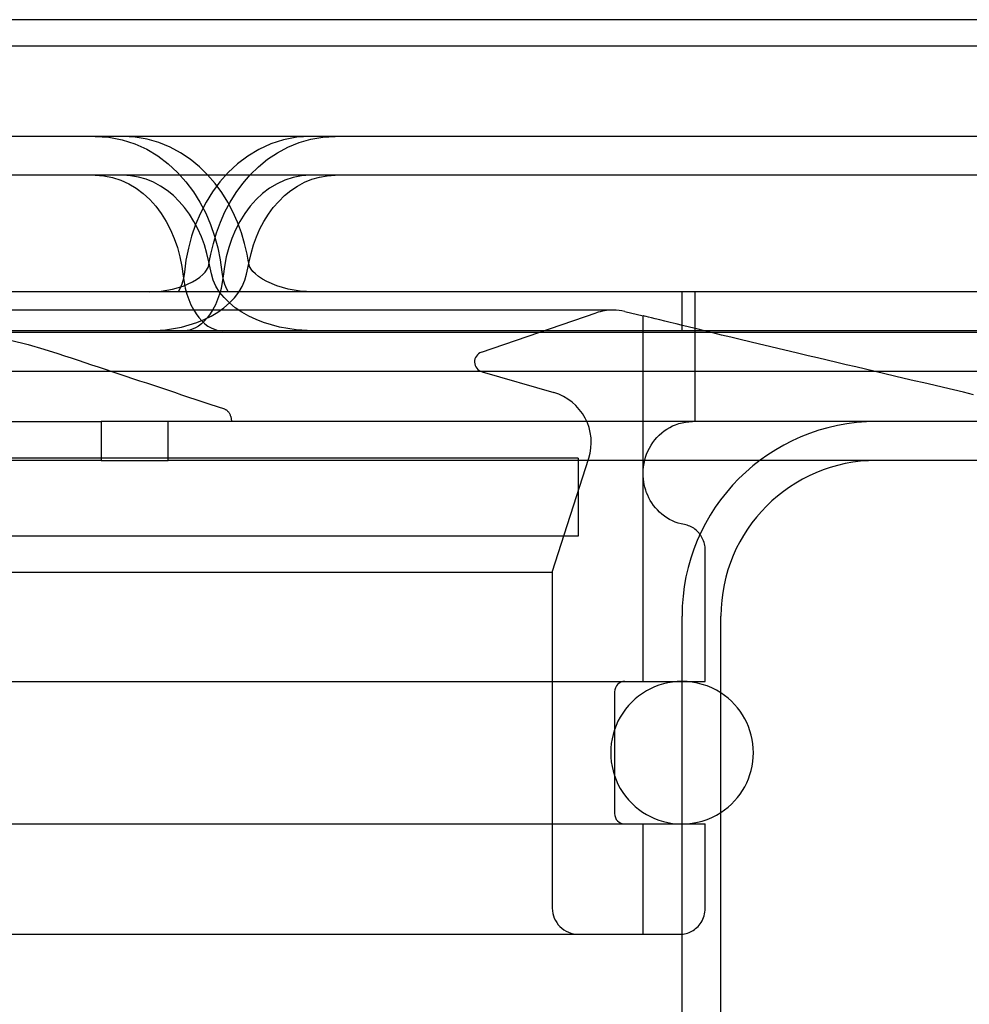
# Model space of a CAD drawing. Units: inches. Extents: x 0.82 to 7.42, y 0.79 to 10.27.
# Drawn here: x 4.36 to 4.69, y 8.98 to 9.31 of the extents above; entities that cross this region are included whole.
import ezdxf

# ---------------------------------------------------------------- set-up
doc = ezdxf.new("R2010")
doc.units = ezdxf.units.IN
doc.header["$MEASUREMENT"] = 0
doc.styles.add('SLDTEXTSTYLE0', font='TXT', dxfattribs={"width": 0.605})
doc.dimstyles.new('SLDDIMSTYLE0', dxfattribs={"dimtxt": 0.08089192708333333, "dimasz": 0.13, "dimexe": 0, "dimexo": 0.0625, "dimgap": 0.02022298177083333, "dimtad": 1, "dimlfac": 4.5, "dimrnd": 1e-09, "dimzin": 12, "dimdsep": 46, "dimtxsty": 'SLDTEXTSTYLE0', "dimsah": 1, "dimcen": 0.09, "dimadec": 0, "dimazin": 3, "dimtfac": 1, "dimtofl": 0, "dimtmove": 0, "dimatfit": 3, "dimfxl": 0, "dimfrac": 2, "dimtolj": 1, "dimtzin": 12, "dimarcsym": 0})

# ---------------------------------------------------------------- blocks, each defined once
blk = doc.blocks.new('_D_3')
at = {"color": 7, "linetype": 'Continuous', "lineweight": 0}
for p, q in [((5.331359241716497, 9.172460055242448), (1.377422874407217, 9.172460055242448)), ((1.416792953147375, 7.819441682539037), (1.416792953147375, 9.172460055242448)), ((1.274046034671959, 8.94477296550084), (1.274046034671959, 8.9632914841775)), ((1.274046034671959, 8.9632914841775), (1.398274428741616, 8.9632914841775)), ((1.398274428741616, 8.9632914841775), (1.398274428741616, 8.94477296550084)), ((1.274046034671959, 8.52810629241147), (1.274046034671959, 8.509587773734813)), ((1.398274428741616, 8.509587773734813), (1.398274428741616, 8.52810629241147)), ((1.274046034671959, 8.509587773734813), (1.398274428741616, 8.509587773734813)), ((4.706817382195521, 7.819441682539037), (1.377422874407217, 7.819441682539037))]:
    blk.add_line(p, q, dxfattribs=at)
for points in [[(1.416792953147375, 9.172460055242448), (1.396792953147375, 9.042460055242447), (1.436792953147375, 9.042460055242447)], [(1.416792953147375, 7.819441682539037), (1.436792953147375, 7.949441682539037), (1.396792953147375, 7.949441682539037)]]:
    blk.add_solid(points, dxfattribs=at)
at = {"color": 7, "linetype": 'Continuous', "lineweight": 0, "char_height": 0.08333333333333333, "attachment_point": 1, "rotation": 90, "style": 'SLDTEXTSTYLE0'}
for s, insert in [('155mm', (1.290852119385593, 8.55125443989793)), ('6.09in', (1.290852119385593, 8.193229750829689))]:
    blk.add_mtext(s, dxfattribs=dict(at, insert=insert))

msp = doc.modelspace()

# ---------------------------------------------------------------- linework, layer by layer
at = {"color": 7, "linetype": 'Continuous'}
for p, q in [((5.234850144609719, 9.308068104236323), (2.060678018909476, 9.308068104236323)), ((5.244439497332645, 9.29910892564548), (2.051088666186551, 9.29910892564548)), ((5.067273742924003, 9.268698025496166), (3.706049537322575, 9.268698025496166)), ((4.390361804300167, 9.268698025496166), (4.394913417126215, 9.268407782686113)), ((4.394913417126215, 9.268407782686113), (4.399394896169142, 9.26755837217265)), ((4.399394896169142, 9.26755837217265), (4.403703417595596, 9.2661824852522)), ((4.403775505998986, 9.268458647402225), (4.399637383408215, 9.268698025496166)), ((4.403703417595596, 9.2661824852522), (4.407749929483693, 9.264338542820246)), ((4.407864213094221, 9.26775690309402), (4.403775505998986, 9.268458647402225)), ((4.41182822547633, 9.26661738535412), (4.407864213094221, 9.26775690309402)), ((4.415593676198295, 9.265074287328272), (4.41182822547633, 9.26661738535412)), ((4.449546851906316, 9.266164749871894), (4.445515551397932, 9.264309840811073)), ((4.453837429791402, 9.26754807824712), (4.449546851906316, 9.266164749871894)), ((4.458311545499186, 9.268404591256314), (4.453837429791402, 9.26754807824712)), ((4.455313273831522, 9.265074579354525), (4.459078724082712, 9.26661753136725)), ((4.462865206168333, 9.268698025496166), (4.458311545499186, 9.268404591256314)), ((4.459078724082712, 9.26661753136725), (4.463042652559298, 9.26775696045632)), ((4.463042652559298, 9.26775696045632), (4.467131442618502, 9.268458657831731)), ((4.467131442618502, 9.268458657831731), (4.471269564267723, 9.268698025496166)), ((4.407749929483693, 9.264338542820246), (4.411510792388221, 9.262085038778842)), ((4.419126368891416, 9.263178212994845), (4.415593676198295, 9.265074287328272)), ((4.422420189280492, 9.260965733427673), (4.419126368891416, 9.263178212994845)), ((4.445515551397932, 9.264309840811073), (4.44176841264177, 9.262043972586575)), ((4.448486677785358, 9.260966421775276), (4.451780497703657, 9.263178692752266)), ((4.451780497703657, 9.263178692752266), (4.455313273831522, 9.265074579354525)), ((4.411510792388221, 9.262085038778842), (4.414976028977219, 9.259472102563704)), ((4.414976028977219, 9.259472102563704), (4.418126714991833, 9.256557946480138)), ((4.42546667608961, 9.25847421234327), (4.422420189280492, 9.260965733427673)), ((4.438326396226456, 9.259424721303649), (4.435210994056888, 9.256519555456967)), ((4.44176841264177, 9.262043972586575), (4.438326396226456, 9.259424721303649)), ((4.445439940672004, 9.25847511449581), (4.448486677785358, 9.260966421775276)), ((4.418126714991833, 9.256557946480138), (4.420958031352878, 9.253395395991967)), ((4.428252055160772, 9.255747594478429), (4.42546667608961, 9.25847421234327)), ((4.435210994056888, 9.256519555456967), (4.432413047249514, 9.253366584472946)), ((4.442654478636872, 9.255748694791643), (4.445439940672004, 9.25847511449581)), ((5.067273742924003, 9.255574668002016), (3.706049537322575, 9.255574668002016)), ((4.390361804300167, 9.255574668002016), (4.393273288087161, 9.255388902799844)), ((4.393273288087161, 9.255388902799844), (4.396156190006385, 9.254841285777815)), ((4.396156190006385, 9.254841285777815), (4.398959833410899, 9.253946308738888)), ((4.398959833410899, 9.253946308738888), (4.401637626660841, 9.252725425183378)), ((4.402291405111662, 9.25542178182743), (4.399637383408215, 9.255574668002016)), ((4.401637626660841, 9.252725425183378), (4.404170036973777, 9.251207128530279)), ((4.404925797994322, 9.254969558310812), (4.402291405111662, 9.25542178182743)), ((4.407502496617989, 9.254227623889111), (4.404925797994322, 9.254969558310812)), ((4.409983094743834, 9.253210689384973), (4.407502496617989, 9.254227623889111)), ((4.412347580851358, 9.251941235605367), (4.409983094743834, 9.253210689384973)), ((4.420958031352878, 9.253395395991967), (4.423470485152346, 9.250033840039762)), ((4.430771571762415, 9.252828150633723), (4.428252055160772, 9.255747594478429)), ((4.432413047249514, 9.253366584472946), (4.42991674332611, 9.24999560545923)), ((4.433024488741695, 9.24975421447002), (4.430771571762415, 9.252828150633723)), ((4.437881461012735, 9.249755575520965), (4.440134628767026, 9.252829407389573)), ((4.440134628767026, 9.252829407389573), (4.442654478636872, 9.255748694791643)), ((4.451674567320918, 9.252721503687939), (4.449159473087371, 9.251199243821363)), ((4.454328565298712, 9.253943497986171), (4.451674567320918, 9.252721503687939)), ((4.457106590106868, 9.254838704474299), (4.454328565298712, 9.253943497986171)), ((4.459969028965203, 9.255387927640738), (4.457106590106868, 9.254838704474299)), ((4.45855878560602, 9.251941376403739), (4.460923354206738, 9.25321076760629)), ((4.462865206168333, 9.255574668002016), (4.459969028965203, 9.255387927640738)), ((4.460923354206738, 9.25321076760629), (4.463404118731296, 9.254227655177639)), ((4.463404118731296, 9.254227655177639), (4.465980900318932, 9.254969568740323)), ((4.465980900318932, 9.254969568740323), (4.468615460071082, 9.25542178182743)), ((4.468615460071082, 9.25542178182743), (4.471269564267723, 9.255574668002016)), ((4.404170036973777, 9.251207128530279), (4.406549599004847, 9.249411469510921)), ((4.406549599004847, 9.249411469510921), (4.408763783782434, 9.247363129558705)), ((4.414590924375498, 9.250433613554879), (4.412347580851358, 9.251941235605367)), ((4.416706416640761, 9.248702779149625), (4.414590924375498, 9.250433613554879)), ((4.423470485152346, 9.250033840039762), (4.425682134544929, 9.246494437490206)), ((4.42991674332611, 9.24999560545923), (4.427718654507839, 9.246448253016325)), ((4.435032332733603, 9.246531102429612), (4.433024488741695, 9.24975421447002)), ((4.435873283281847, 9.24653251823548), (4.437881461012735, 9.249755575520965)), ((4.446800218075554, 9.24940337099707), (4.444613398374655, 9.247361966668436)), ((4.449159473087371, 9.251199243821363), (4.446800218075554, 9.24940337099707)), ((4.454199616548413, 9.248703076390633), (4.456315275212391, 9.250433827359817)), ((4.456315275212391, 9.250433827359817), (4.45855878560602, 9.251941376403739)), ((4.408763783782434, 9.247363129558705), (4.41079277939517, 9.245096484335777)), ((4.418678364019239, 9.246771421786756), (4.416706416640761, 9.248702779149625)), ((4.420495838549786, 9.244665239776811), (4.418678364019239, 9.246771421786756)), ((4.425682134544929, 9.246494437490206), (4.427606872068163, 9.242797134779542)), ((4.427718654507839, 9.246448253016325), (4.425815696641138, 9.242758582098977)), ((4.434104634075711, 9.243182604222863), (4.435873283281847, 9.24653251823548)), ((4.436800647729984, 9.243181196239126), (4.435032332733603, 9.246531102429612)), ((4.444613398374655, 9.247361966668436), (4.442606775877193, 9.245100570095985)), ((4.450409777465664, 9.244665696067834), (4.452227418865702, 9.246771805071218)), ((4.452227418865702, 9.246771805071218), (4.454199616548413, 9.248703076390633)), ((4.41079277939517, 9.245096484335777), (4.412633640097711, 9.242632309424359)), ((4.422150258801199, 9.242407394452224), (4.420495838549786, 9.244665239776811)), ((4.425815696641138, 9.242758582098977), (4.42419797169916, 9.238951300214357)), ((4.427606872068163, 9.242797134779542), (4.429244696202369, 9.23898054977276)), ((4.432575240856256, 9.239734621535733), (4.434104634075711, 9.243182604222863)), ((4.438329707210458, 9.239733289165937), (4.436800647729984, 9.243181196239126)), ((4.442606775877193, 9.245100570095985), (4.440781632341373, 9.242635453921364)), ((4.44875502347527, 9.242407900283418), (4.450409777465664, 9.244665696067834)), ((4.412633640097711, 9.242632309424359), (4.414284750863651, 9.239989943741785)), ((4.414284750863651, 9.239989943741785), (4.415742749244695, 9.237188259484858)), ((4.423649218276829, 9.24000017248288), (4.422150258801199, 9.242407394452224)), ((4.424989082675787, 9.237461609097469), (4.423649218276829, 9.24000017248288)), ((4.431275112168235, 9.236192676793321), (4.432575240856256, 9.239734621535733)), ((4.439141160050564, 9.239986077001268), (4.437697852668161, 9.23718799613975)), ((4.439629502159497, 9.236191485221902), (4.438329707210458, 9.239733289165937)), ((4.440781632341373, 9.242635453921364), (4.439141160050564, 9.239986077001268)), ((4.445915782426956, 9.237462159254077), (4.447255897130153, 9.240000712209977)), ((4.447255897130153, 9.240000712209977), (4.44875502347527, 9.242407900283418)), ((4.415742749244695, 9.237188259484858), (4.417003019859048, 9.234251056793452)), ((4.42419797169916, 9.238951300214357), (4.422853010713571, 9.235036782116687)), ((4.426162948677299, 9.234814544921024), (4.424989082675787, 9.237461609097469)), ((4.429244696202369, 9.23898054977276), (4.430602335395642, 9.235066354989872)), ((4.430199683110262, 9.232571426063357), (4.431275112168235, 9.236192676793321)), ((4.437697852668161, 9.23718799613975), (4.436452254221399, 9.234256065565217)), ((4.440704763877205, 9.232570435259985), (4.439629502159497, 9.236191485221902)), ((4.444741665650434, 9.234815071611237), (4.445915782426956, 9.237462159254077)), ((4.417003019859048, 9.234251056793452), (4.41806094685414, 9.231201726449203)), ((4.422853010713571, 9.235036782116687), (4.42177402581112, 9.23102557203971)), ((4.427171881160445, 9.23206426249993), (4.426162948677299, 9.234814544921024)), ((4.430602335395642, 9.235066354989872), (4.431690984497877, 9.23105893603947)), ((4.436452254221399, 9.234256065565217), (4.435402917131484, 9.231201356201632)), ((4.443732566297799, 9.232064729220463), (4.444741665650434, 9.234815071611237)), ((4.41806094685414, 9.231201726449203), (4.418916890803195, 9.228048278315146)), ((4.42177402581112, 9.23102557203971), (4.420961551603519, 9.226952402856272)), ((4.428014519276612, 9.229226226188871), (4.427171881160445, 9.23206426249993)), ((4.429349161038583, 9.228897130849868), (4.430199683110262, 9.232571426063357)), ((4.431690984497877, 9.23105893603947), (4.432511602248804, 9.226985266239595)), ((4.435402917131484, 9.231201356201632), (4.434553631848289, 9.22804085250463)), ((4.441555035173874, 9.228896390354718), (4.440704763877205, 9.232570435259985)), ((4.442889760841364, 9.2292266016512), (4.443732566297799, 9.232064729220463)), ((4.418916890803195, 9.228048278315146), (4.419567962561368, 9.224816663617402)), ((4.420961551603519, 9.226952402856272), (4.420415461815385, 9.22285207001626)), ((4.428686067700129, 9.226324934904834), (4.428014519276612, 9.229226226188871)), ((4.428527751226176, 9.224762992059643), (4.428934866365135, 9.226813291455892)), ((4.429095049854916, 9.224291639519564), (4.428686067700129, 9.226324934904834)), ((4.428934866365135, 9.226813291455892), (4.429349161038583, 9.228897130849868)), ((4.432511602248804, 9.226985266239595), (4.433065061599522, 9.222874752894965)), ((4.434553631848289, 9.22804085250463), (4.433908946796032, 9.224806590015255)), ((4.441956257897374, 9.226901287831945), (4.441555035173874, 9.228896390354718)), ((4.441807755742672, 9.224261655984453), (4.442218045548358, 9.226325193035187)), ((4.442359032439137, 9.22494264165839), (4.441956257897374, 9.226901287831945)), ((4.442218045548358, 9.226325193035187), (4.442889760841364, 9.2292266016512)), ((4.419567962561368, 9.224816663617402), (4.420009694785308, 9.221540572277904)), ((4.420415461815385, 9.22285207001626), (4.420080473330316, 9.220711074304779)), ((4.426639972601136, 9.222045131071424), (4.427393325586715, 9.222827882680857)), ((4.427393325586715, 9.222827882680857), (4.427932528886846, 9.223522237681832)), ((4.427932528886846, 9.223522237681832), (4.428270857570736, 9.2240851182905)), ((4.428270857570736, 9.2240851182905), (4.428453297089237, 9.224500597342704)), ((4.428453297089237, 9.224500597342704), (4.428527751226176, 9.224762992059643)), ((4.429512843121559, 9.222259838161476), (4.429095049854916, 9.224291639519564)), ((4.433065061599522, 9.222874752894965), (4.43341196864952, 9.220702953628221)), ((4.433908946796032, 9.224806590015255), (4.43347233045501, 9.221532682354235)), ((4.441397886786351, 9.22219735106111), (4.441807755742672, 9.224261655984453)), ((4.442410264089888, 9.224774175100828), (4.442359032439137, 9.22494264165839)), ((4.442582936135283, 9.224404893559392), (4.442410264089888, 9.224774175100828)), ((4.442943789309696, 9.223836854254763), (4.442582936135283, 9.224404893559392)), ((4.443537620538786, 9.223112973313395), (4.442943789309696, 9.223836854254763)), ((4.444373934792615, 9.222288033035769), (4.443537620538786, 9.223112973313395)), ((4.420080473330316, 9.220711074304779), (4.419559591152019, 9.218814080870862)), ((4.420009694785308, 9.221540572277904), (4.420290375973597, 9.219461623020031)), ((4.420034693407336, 9.218171718276675), (4.423177098950991, 9.219594687912483)), ((4.420290375973597, 9.219461623020031), (4.420699567622672, 9.217430125421398)), ((4.423177098950991, 9.219594687912483), (4.424520810770427, 9.220393594831592)), ((4.424520810770427, 9.220393594831592), (4.425679967287754, 9.221219382506833)), ((4.425679967287754, 9.221219382506833), (4.426639972601136, 9.222045131071424)), ((4.430115428986134, 9.220188316017802), (4.429512843121559, 9.222259838161476)), ((4.431049049915716, 9.218147752568342), (4.430115428986134, 9.220188316017802)), ((4.43347233045501, 9.221532682354235), (4.433194091471585, 9.219448750398366)), ((4.43341196864952, 9.220702953628221), (4.433952922566297, 9.218789035708335)), ((4.439946420224336, 9.218096627114505), (4.440826479301671, 9.220128857386158)), ((4.440826479301671, 9.220128857386158), (4.441397886786351, 9.22219735106111)), ((4.4454387075016, 9.221415504211592), (4.444373934792615, 9.222288033035769)), ((4.446717163654228, 9.220546011678266), (4.4454387075016, 9.221415504211592)), ((4.448187523015841, 9.219709435979496), (4.446717163654228, 9.220546011678266)), ((4.451585037552536, 9.218230545923019), (4.448187523015841, 9.219709435979496)), ((5.004050886105203, 9.216204587175957), (4.293257306604859, 9.216204587175957)), ((4.408543904958976, 9.216204587697431), (4.41256846914248, 9.216430116706917)), ((4.41256846914248, 9.216430116706917), (4.416451625663808, 9.217097089031626)), ((4.416451625663808, 9.217097089031626), (4.420034693407336, 9.218171718276675)), ((4.418937949172146, 9.217288523975705), (4.418324726858733, 9.216204587697431)), ((4.419559591152019, 9.218814080870862), (4.418937949172146, 9.217288523975705)), ((4.420699567622672, 9.217430125421398), (4.421229622924117, 9.215475527201084)), ((4.432291586287348, 9.216171965496509), (4.431049049915716, 9.218147752568342)), ((4.432788603434852, 9.217412555609549), (4.43226317988502, 9.21545370606057)), ((4.433819916790358, 9.214290611111556), (4.432291586287348, 9.216171965496509)), ((4.433194091471585, 9.219448750398366), (4.432788603434852, 9.217412555609549)), ((4.433952922566297, 9.218789035708335), (4.43459545944082, 9.217265584270338)), ((4.43459545944082, 9.217265584270338), (4.435220151454702, 9.216204587697431)), ((4.437338897156217, 9.214264393932938), (4.43877780555849, 9.216133105145426)), ((4.43877780555849, 9.216133105145426), (4.439946420224336, 9.218096627114505)), ((4.455410118907695, 9.217121456276058), (4.451585037552536, 9.218230545923019)), ((4.459515239858058, 9.216435829470553), (4.455410118907695, 9.217121456276058)), ((4.463735269390715, 9.216204587697431), (4.459515239858058, 9.216435829470553)), ((4.588271518330023, 9.203081227595904), (4.588271518330023, 9.216204587175957)), ((4.592645971523377, 9.216204587175957), (4.592645971523377, 9.172460055242448)), ((4.421229622924117, 9.215475527201084), (4.421871734044733, 9.213625767058558)), ((4.421871734044733, 9.213625767058558), (4.422613845316351, 9.211896852986678)), ((4.431626961923495, 9.213600297545378), (4.430891837878177, 9.21186849580315)), ((4.43226317988502, 9.21545370606057), (4.431626961923495, 9.213600297545378)), ((4.435602578051902, 9.212523071352548), (4.433819916790358, 9.214290611111556)), ((4.435654048547537, 9.212505324239048), (4.437338897156217, 9.214264393932938)), ((4.5649973338763, 9.210080352705265), (2.730530829642896, 9.210080352705265)), ((4.422613845316351, 9.211896852986678), (4.42344529968887, 9.210299148658306)), ((4.42344529968887, 9.210299148658306), (4.424353535707113, 9.208846102925497)), ((4.430068630727107, 9.210268847023169), (4.429169901925461, 9.208814989092335)), ((4.430891837878177, 9.21186849580315), (4.430068630727107, 9.210268847023169)), ((4.431687582615017, 9.209399424889032), (4.433759544901785, 9.210877713945044)), ((4.433759544901785, 9.210877713945044), (4.435654048547537, 9.212505324239048)), ((4.437600514608112, 9.210889454964967), (4.435602578051902, 9.212523071352548)), ((4.439778426029426, 9.209406410704627), (4.437600514608112, 9.210889454964967)), ((4.569018502009963, 9.209612033720402), (4.575148158749972, 9.208164640118495)), ((4.424353535707113, 9.208846102925497), (4.425316867762445, 9.207557443856642)), ((4.42461290380731, 9.205872655734273), (4.427086358324108, 9.206890795172638)), ((4.425316867762445, 9.207557443856642), (4.426319075981869, 9.206437109895132)), ((4.427228152578519, 9.206408365190157), (4.426217579311637, 9.20546202412237)), ((4.426319075981869, 9.206437109895132), (4.427344516532406, 9.2054874590878)), ((4.427086358324108, 9.206890795172638), (4.429454261297587, 9.208068634514287)), ((4.428217585973779, 9.207526827380697), (4.427228152578519, 9.206408365190157)), ((4.429169901925461, 9.208814989092335), (4.428217585973779, 9.207526827380697)), ((4.429454261297587, 9.208068634514287), (4.431687582615017, 9.209399424889032)), ((4.442116200305305, 9.208073418073841), (4.439778426029426, 9.209406410704627)), ((4.44458488181302, 9.206895300720593), (4.442116200305305, 9.208073418073841)), ((4.447153760446308, 9.205877791289762), (4.44458488181302, 9.206895300720593)), ((4.520646313329801, 9.195893442906295), (4.559329751569845, 9.209137054804025)), ((4.575148158749972, 9.154962242469047), (4.575148158749972, 9.208164640118495)), ((4.575261414875702, 9.20813634960252), (4.575148158749972, 9.208164640118495)), ((4.575601834054262, 9.208051379087811), (4.575261414875702, 9.20813634960252)), ((4.576170534329032, 9.207909581111059), (4.575601834054262, 9.208051379087811)), ((4.576968683805037, 9.207710807703602), (4.576170534329032, 9.207909581111059)), ((4.577997367151229, 9.20745491089678), (4.576968683805037, 9.207710807703602)), ((4.579257418728339, 9.207141781832593), (4.577997367151229, 9.20745491089678)), ((4.580741412725855, 9.206773601256216), (4.579257418728339, 9.207141781832593)), ((4.582427488892604, 9.206356024568988), (4.580741412725855, 9.206773601256216)), ((4.584292535436315, 9.205894992354132), (4.582427488892604, 9.206356024568988)), ((5.004050886105196, 9.203081227595904), (4.293257306604875, 9.203081227595904)), ((4.408543904958976, 9.203081227595904), (4.414040638861265, 9.203389311038748)), ((4.414040638861265, 9.203389311038748), (4.419441020805245, 9.20431827868316)), ((4.419441020805245, 9.20431827868316), (4.42461290380731, 9.205872655734273)), ((4.42227440533461, 9.203317816203553), (4.420429880683519, 9.203081227595904)), ((4.424198914222675, 9.204077989066416), (4.42227440533461, 9.203317816203553)), ((4.425202584300723, 9.20468735864174), (4.424198914222675, 9.204077989066416)), ((4.426217579311637, 9.20546202412237), (4.425202584300723, 9.20468735864174)), ((4.427344516532406, 9.2054874590878), (4.428376970482611, 9.204708151008953)), ((4.428376970482611, 9.204708151008953), (4.429400857554299, 9.204093351407465)), ((4.429400857554299, 9.204093351407465), (4.43137507016031, 9.203322618503632)), ((4.43137507016031, 9.203322618503632), (4.433278067180771, 9.203081227595904)), ((4.452507832464719, 9.204322580611242), (4.447153760446308, 9.205877791289762)), ((4.458079532535175, 9.203390954175322), (4.452507832464719, 9.204322580611242)), ((4.463735269390715, 9.203081227595904), (4.458079532535175, 9.203390954175322)), ((4.586313607436868, 9.20539644649856), (4.584292535436315, 9.205894992354132)), ((4.588467676538063, 9.204866327422542), (4.586313607436868, 9.20539644649856)), ((4.590751488733047, 9.204305700891538), (4.588467676538063, 9.204866327422542)), ((4.593223699581263, 9.203700464090693), (4.590751488733047, 9.204305700891538)), ((4.595873879573566, 9.203053442031814), (4.593223699581263, 9.203700464090693)), ((4.598683505901708, 9.202369481890388), (4.595873879573566, 9.203053442031814)), ((4.704533865178261, 9.202534420946733), (2.590994298340935, 9.202534420946735)), ((4.361820759256666, 9.19995824262486), (4.367693156958968, 9.19844526567327)), ((4.601633888885298, 9.201653430923379), (4.598683505901708, 9.202369481890388)), ((4.604706505716093, 9.20091013626554), (4.601633888885298, 9.201653430923379)), ((4.607881999225113, 9.200144607523807), (4.604706505716093, 9.20091013626554)), ((4.611135505462554, 9.199363055959767), (4.607881999225113, 9.200144607523807)), ((4.367693156958968, 9.19844526567327), (4.373038071806647, 9.196926824636652)), ((4.373038071806647, 9.196926824636652), (4.377760553548431, 9.195437606106898)), ((4.614438739599608, 9.198572213006763), (4.611135505462554, 9.199363055959767)), ((4.617763667115687, 9.197778810587028), (4.614438739599608, 9.198572213006763)), ((4.621082170054132, 9.19698958094872), (4.617763667115687, 9.197778810587028)), ((4.624365963586134, 9.196211256665915), (4.621082170054132, 9.19698958094872)), ((4.627641580382967, 9.195437606106896), (4.624365963586134, 9.196211256665915)), ((4.377760553548431, 9.195437606106898), (4.380012576599536, 9.194686644293185)), ((4.380012576599536, 9.194686644293185), (4.38227194202508, 9.193933246537238)), ((4.38227194202508, 9.193933246537238), (4.38453856638899, 9.19317740175771)), ((4.38453856638899, 9.19317740175771), (4.38681253312734, 9.192419096917714)), ((4.630826418732184, 9.194686644293183), (4.627641580382967, 9.195437606106896)), ((4.634021603154474, 9.193933246537238), (4.630826418732184, 9.194686644293183)), ((4.637227050213765, 9.19317740175771), (4.634021603154474, 9.193933246537238)), ((4.640442926782203, 9.192419096917714), (4.637227050213765, 9.19317740175771)), ((4.38681253312734, 9.192419096917714), (4.389093925676201, 9.191658320935892)), ((4.389093925676201, 9.191658320935892), (4.391382660599503, 9.19089506077536)), ((4.391382660599503, 9.19089506077536), (4.393678988205465, 9.190129304051078)), ((4.393678988205465, 9.190129304051078), (4.395982741621937, 9.189361040333532)), ((4.643669316295862, 9.191658320935892), (4.640442926782203, 9.192419096917714)), ((4.646906135318666, 9.19089506077536), (4.643669316295862, 9.191658320935892)), ((4.650153550722765, 9.190129304051077), (4.646906135318666, 9.19089506077536)), ((4.653411562508157, 9.189361040333532), (4.650153550722765, 9.190129304051077)), ((4.70129794391898, 9.189411061366682), (2.594230219600218, 9.189411061366682)), ((4.395982741621937, 9.189361040333532), (4.398294004284998, 9.188590256585842)), ((4.398294004284998, 9.188590256585842), (4.400612859630716, 9.187816939771116)), ((4.400612859630716, 9.187816939771116), (4.402939391095166, 9.187041076852468)), ((4.402939391095166, 9.187041076852468), (4.405273515242276, 9.186262657400391)), ((4.405273515242276, 9.186262657400391), (4.407615315508118, 9.185481667074312)), ((4.520809296188415, 9.189220248659499), (4.545005201216552, 9.182236041470187)), ((4.656680254110916, 9.18859025658584), (4.653411562508157, 9.189361040333532)), ((4.659959625531041, 9.187816939771116), (4.656680254110916, 9.18859025658584)), ((4.663249760204605, 9.187041076852468), (4.659959625531041, 9.187816939771116)), ((4.666550741567684, 9.186262657400391), (4.663249760204605, 9.187041076852468)), ((4.669862569620275, 9.18548166707431), (4.666550741567684, 9.186262657400391)), ((4.407615315508118, 9.185481667074312), (4.409964875328766, 9.184698094141025)), ((4.409964875328766, 9.184698094141025), (4.412322194704219, 9.183911924259965)), ((4.412322194704219, 9.183911924259965), (4.414687273634477, 9.183123145697929)), ((4.414687273634477, 9.183123145697929), (4.417060278991687, 9.182331746721717)), ((4.673185327798452, 9.184698094141025), (4.669862569620275, 9.18548166707431)), ((4.676519099538288, 9.183911924259965), (4.673185327798452, 9.184698094141025)), ((4.679863884839784, 9.183123145697927), (4.676519099538288, 9.183911924259965)), ((4.683219767139011, 9.182331746721717), (4.679863884839784, 9.183123145697927)), ((4.417060278991687, 9.182331746721717), (4.419441127339775, 9.18153771168707)), ((4.419441127339775, 9.18153771168707), (4.421829818678742, 9.18074102886079)), ((4.421829818678742, 9.18074102886079), (4.424226603316807, 9.179941685205987)), ((4.424226603316807, 9.179941685205987), (4.426631314381825, 9.179139666382088)), ((4.686586746435972, 9.18153771168707), (4.683219767139011, 9.182331746721717)), ((4.426631314381825, 9.179139666382088), (4.429044035309866, 9.178334959352206)), ((4.429044035309866, 9.178334959352206), (4.431464849537007, 9.177527551079454)), ((4.431464849537007, 9.177527551079454), (4.433893840499318, 9.176717428526947)), ((4.433893840499318, 9.176717428526947), (4.434063883216452, 9.176653318334223)), ((4.434063883216452, 9.176653318334223), (4.434227584792024, 9.176577592275681)), ((4.434227584792024, 9.176577592275681), (4.434382442143839, 9.176492578739248)), ((4.434382442143839, 9.176492578739248), (4.434534462669167, 9.176393876472057)), ((4.434534462669167, 9.176393876472057), (4.434687317555226, 9.176279076257497)), ((4.434687317555226, 9.176279076257497), (4.434838503719821, 9.17615043869168)), ((4.434838503719821, 9.17615043869168), (4.434985768388978, 9.176010226978084)), ((4.434985768388978, 9.176010226978084), (4.435126525044426, 9.175860706927574)), ((4.435126525044426, 9.175860706927574), (4.435258604348264, 9.17570413913626)), ((4.435258604348264, 9.17570413913626), (4.435379419782224, 9.17554275812647)), ((4.435379419782224, 9.17554275812647), (4.43549331002211, 9.175369935945149)), ((4.43549331002211, 9.175369935945149), (4.435603612510849, 9.17518167026816)), ((4.435603612510849, 9.17518167026816), (4.435708741963051, 9.17498135329335)), ((4.435708741963051, 9.17498135329335), (4.435807029657253, 9.174772379825948)), ((4.435807029657253, 9.174772379825948), (4.435896973744136, 9.17455814467118)), ((4.435896973744136, 9.17455814467118), (4.43597690550224, 9.174342045241653)), ((4.43597690550224, 9.174342045241653), (4.436045323082245, 9.174127463305709)), ((4.436045323082245, 9.174127463305709), (4.436103895205615, 9.173906621056897)), ((4.436103895205615, 9.173906621056897), (4.436155124954545, 9.173673305115143)), ((4.436155124954545, 9.173673305115143), (4.436198261404377, 9.173431528234099)), ((4.436198261404377, 9.173431528234099), (4.436232803938672, 9.1731853031674)), ((4.436232803938672, 9.1731853031674), (4.436258168504917, 9.172938642668695)), ((4.349133692488033, 9.172460055242448), (4.392371457026806, 9.172460055242448)), ((4.415000739175258, 9.172460055242448), (4.392371457026806, 9.172460055242448)), ((4.392371457026806, 9.172460055242448), (4.392371457026806, 9.159336695662395)), ((4.415000739175258, 9.159336695662395), (4.415000739175258, 9.172460055242448)), ((5.317168232406713, 9.172460055242448), (4.415000739175258, 9.172460055242448)), ((4.436258168504917, 9.172938642668695), (4.436273771050601, 9.17269555688425)), ((4.436273771050601, 9.17269555688425), (4.436279110959285, 9.172460055960332)), ((4.582272714976861, 9.169321764510439), (4.583176244213289, 9.1699364641353)), ((4.583176244213289, 9.1699364641353), (4.584118404351596, 9.170489650515217)), ((4.584118404351596, 9.170489650515217), (4.585096942617809, 9.170979404620498)), ((4.585096942617809, 9.170979404620498), (4.586109773110097, 9.17140387782065)), ((4.586109773110097, 9.17140387782065), (4.587166908157243, 9.171764678867461)), ((4.587166908157243, 9.171764678867461), (4.588273437359708, 9.17205798273845)), ((4.588273437359708, 9.17205798273845), (4.589426857635298, 9.17227649920672)), ((4.589426857635298, 9.17227649920672), (4.590624749337892, 9.172412953689646)), ((4.590624749337892, 9.172412953689646), (4.591864859693513, 9.172460055960332)), ((4.57909271591989, 9.166286448819108), (4.579817858831865, 9.167127747781832)), ((4.579817858831865, 9.167127747781832), (4.580591227794137, 9.167915486000332)), ((4.580591227794137, 9.167915486000332), (4.58141031972451, 9.168647465455555)), ((4.58141031972451, 9.168647465455555), (4.582272714976861, 9.169321764510439)), ((4.576775779603854, 9.162524368427132), (4.577264130940155, 9.163516206924884)), ((4.577264130940155, 9.163516206924884), (4.577813724354168, 9.164476032044309)), ((4.577813724354168, 9.164476032044309), (4.578423558613014, 9.16540054545314)), ((4.578423558613014, 9.16540054545314), (4.57909271591989, 9.166286448819108)), ((4.553275892783216, 9.160092004433466), (2.742252270735979, 9.160092004433466)), ((4.544526986396517, 9.12168005317487), (4.556817977547635, 9.160092004433466)), ((4.553275892783216, 9.160092004433466), (4.553275892783216, 9.133845285273361)), ((4.575687022284975, 9.1593897664161), (4.575986307479459, 9.160457849840471)), ((4.575986307479459, 9.160457849840471), (4.576349504705996, 9.161503817490697)), ((4.576349504705996, 9.161503817490697), (4.576775779603854, 9.162524368427132)), ((4.392371457026806, 9.159336695662395), (4.349133692488033, 9.159336695662395)), ((4.392371457026806, 9.159336695662395), (4.415000739175258, 9.159336695662395)), ((5.317168232406713, 9.159336695662395), (4.415000739175258, 9.159336695662395)), ((4.575182317478331, 9.156085802213406), (4.575284109487606, 9.157200440359233)), ((4.575284109487606, 9.157200440359233), (4.575452650355422, 9.158302865549848)), ((4.575452650355422, 9.158302865549848), (4.575687022284975, 9.1593897664161)), ((4.575148158749972, 9.154962242469047), (4.575182317478331, 9.156085802213406)), ((4.575148158749972, 9.084796013247697), (4.575148158749972, 9.154962242469047)), ((4.57517205484133, 9.154022005728633), (4.575148158749972, 9.154962242469047)), ((4.575243976736408, 9.15308230173973), (4.57517205484133, 9.154022005728633)), ((4.575364124681783, 9.152145356355993), (4.575243976736408, 9.15308230173973)), ((4.575532665549598, 9.151213396277631), (4.575364124681783, 9.152145356355993)), ((4.575749849648077, 9.150288663849109), (4.575532665549598, 9.151213396277631)), ((4.576015927285437, 9.149373380555872), (4.575749849648077, 9.150288663849109)), ((4.576331065333823, 9.148469778312881), (4.576015927285437, 9.149373380555872)), ((4.576695430665385, 9.147580094249847), (4.576331065333823, 9.148469778312881)), ((4.577109690768705, 9.146705991873478), (4.576695430665385, 9.147580094249847)), ((4.577575514365249, 9.145847580693621), (4.577109690768705, 9.146705991873478)), ((4.578093318635382, 9.145008093858111), (4.577575514365249, 9.145847580693621)), ((4.578663604195543, 9.144191171265641), (4.578093318635382, 9.145008093858111)), ((4.579286704790024, 9.143400452814902), (4.578663604195543, 9.144191171265641)), ((4.579963121035265, 9.14263956797508), (4.579286704790024, 9.143400452814902)), ((4.580693186675559, 9.141912167074373), (4.579963121035265, 9.14263956797508)), ((4.581477318891271, 9.141221874367211), (4.580693186675559, 9.141912167074373)), ((4.582315684554548, 9.14057243404738), (4.581477318891271, 9.141221874367211)), ((4.583195851690484, 9.139976189438952), (4.582315684554548, 9.14057243404738)), ((4.584107641098157, 9.139440628929497), (4.583195851690484, 9.139976189438952)), ((4.585048633131439, 9.13896677461091), (4.584107641098157, 9.139440628929497)), ((4.586016491580286, 9.138555669434107), (4.585048633131439, 9.13896677461091)), ((4.587008713362501, 9.138208340705736), (4.586016491580286, 9.138555669434107)), ((4.588023045704105, 9.137925831376714), (4.587008713362501, 9.138208340705736)), ((4.589056985522908, 9.137709168753695), (4.588023045704105, 9.137925831376714)), ((4.589534823913988, 9.13761029700698), (4.589056985522908, 9.137709168753695)), ((4.590005153058484, 9.137483255156061), (4.589534823913988, 9.13761029700698)), ((4.590466971723515, 9.137328559461636), (4.590005153058484, 9.137483255156061)), ((4.590919111804058, 9.137146726184412), (4.590466971723515, 9.137328559461636)), ((4.591360488631161, 9.136938282014599), (4.590919111804058, 9.137146726184412)), ((4.591789850663727, 9.136703748427657), (4.591360488631161, 9.136938282014599)), ((4.592206280104951, 9.136443646899036), (4.591789850663727, 9.136703748427657)), ((4.592608525413734, 9.136158545836993), (4.592206280104951, 9.136443646899036)), ((4.553275892783216, 9.133845285273361), (2.742252270735979, 9.13384528527336)), ((4.592993582891443, 9.135850484210563), (4.592608525413734, 9.136158545836993)), ((4.593360034124834, 9.135521000372343), (4.592993582891443, 9.135850484210563)), ((4.593706961317102, 9.135171032978159), (4.593360034124834, 9.135521000372343)), ((4.59403369697966, 9.134801541542851), (4.593706961317102, 9.135171032978159)), ((4.594339490187852, 9.13441345950749), (4.59403369697966, 9.134801541542851)), ((4.594623423144871, 9.134007746386915), (4.594339490187852, 9.13441345950749)), ((4.594885328978572, 9.133584631630328), (4.594623423144871, 9.134007746386915)), ((4.595125541433246, 9.133142446516265), (4.594885328978572, 9.133584631630328)), ((4.595342725531725, 9.132681801171014), (4.595125541433246, 9.133142446516265)), ((4.595535379424689, 9.132203540384813), (4.595342725531725, 9.132681801171014)), ((4.595702168134968, 9.131708508947902), (4.595535379424689, 9.132203540384813)), ((4.595841089196807, 9.131198996137542), (4.595702168134968, 9.131708508947902)), ((4.595950307016595, 9.130679955970574), (4.595841089196807, 9.131198996137542)), ((4.596029070669674, 9.130153156248804), (4.595950307016595, 9.130679955970574)), ((4.596076796103531, 9.129620177042861), (4.596029070669674, 9.130153156248804)), ((4.596092815829581, 9.129082629711913), (4.596076796103531, 9.129620177042861)), ((4.596092806294029, 9.084796013247697), (4.596092815829581, 9.129082629711913)), ((2.751001177122679, 9.12168005317487), (4.544526986396517, 9.12168005317487)), ((4.544526986396517, 9.12168005317487), (4.544526986396517, 9.00824308236406)), ((4.588271518330027, 8.858346484311935), (4.588271518330027, 9.106843257342184)), ((4.601394877910078, 9.08090175353049), (4.60139487791008, 9.106843257342184)), ((4.348000526897498, 9.084796013247699), (4.596092806294029, 9.084796013247697)), ((4.565524361724601, 9.081296450693017), (4.565524361724601, 9.04017659067552)), ((4.601394877910078, 9.040571287838047), (4.601394877910078, 9.08090175353049)), ((4.60139487791008, 8.858346484311935), (4.601394877910078, 9.040571287838047)), ((4.348000526897498, 9.036677028120838), (4.596092806294029, 9.036677028120838)), ((4.575148158749972, 8.999494175977356), (4.575148158749972, 9.036677028120838)), ((4.596092815829581, 9.008243087942091), (4.596092806294029, 9.036677028120838)), ((4.595888063706005, 9.006331796954823), (4.596001036149087, 9.006959569969403)), ((4.596001036149087, 9.006959569969403), (4.59606970403731, 9.007597563902946)), ((4.59606970403731, 9.007597563902946), (4.596092815829581, 9.008243087942091)), ((4.59472896977744, 9.003481996157447), (4.595030090565532, 9.004000238466963)), ((4.595030090565532, 9.004000238466963), (4.595299422209746, 9.00454634842492)), ((4.595299422209746, 9.00454634842492), (4.595534294755738, 9.005119178785312)), ((4.595534294755738, 9.005119178785312), (4.59573187137702, 9.005716935672568)), ((4.59573187137702, 9.005716935672568), (4.595888063706005, 9.006331796954823)), ((4.590637348184941, 9.0000617846458), (4.591108261381949, 9.000264242277362)), ((4.591108261381949, 9.000264242277362), (4.591566992912273, 9.000496027688646)), ((4.591566992912273, 9.000496027688646), (4.592012124362669, 9.000756577686158)), ((4.592012124362669, 9.000756577686158), (4.592444156349576, 9.001046351168299)), ((4.592444156349576, 9.001046351168299), (4.592865508519117, 9.001368518705851)), ((4.592865508519117, 9.001368518705851), (4.593274178405536, 9.001723789505435)), ((4.593274178405536, 9.001723789505435), (4.593667579490562, 9.002112622465457)), ((4.593667579490562, 9.002112622465457), (4.594043208692002, 9.002535497343333)), ((4.594043208692002, 9.002535497343333), (4.594398562927661, 9.002992810460412)), ((4.594398562927661, 9.002992810460412), (4.59472896977744, 9.003481996157447)), ((4.336417630485891, 8.999494175977356), (4.587656344162495, 8.99949416903998)), ((4.587656344162495, 8.99949416903998), (4.588152621925748, 8.99950945870039)), ((4.588152621925748, 8.99950945870039), (4.588655240830564, 8.999556203760386)), ((4.588655240830564, 8.999556203760386), (4.589161948102963, 8.999635697479107)), ((4.589161948102963, 8.999635697479107), (4.589662981722388, 8.999746959482687)), ((4.589662981722388, 8.999746959482687), (4.590155171118055, 8.999889176269415)), ((4.590155171118055, 8.999889176269415), (4.590637348184941, 9.0000617846458))]:
    msp.add_line(p, q, dxfattribs=at)
for centre, radius, start, end in [((4.5649973338763, 9.192582539931863), 0.01749781277340308, 90, 108.8990861758237), ((4.5649973338763, 9.192582539931863), 0.01749781277340412, 76.71412828246144, 90), ((4.521779829791091, 9.192582539931863), 0.003499562554682629, 108.8990861758118, 253.8990861758501), ((4.540152533203165, 9.165424585108381), 0.01749781277340447, 342.2564558215022, 73.8990861758241), ((4.653888316230289, 9.106843257342184), 0.06561679790026353, 90, 180), ((4.653888316230289, 9.106843257342184), 0.05249343832021047, 90, 180), ((4.588271518330025, 9.06073652068427), 0.02405949256343121, 90, 270.0000000000008), ((4.569023924279281, 9.081296450693017), 0.003499562554679869, 90, 180), ((4.588271518330025, 9.06073652068427), 0.02405949256342943, 56.94426884914297, 90), ((4.588271518330025, 9.06073652068427), 0.02405949256343015, 303.0557311508555, 56.94426884914297), ((4.569023924279281, 9.04017659067552), 0.003499562554681646, 180, 270.0000000000008), ((4.588271518330025, 9.06073652068427), 0.02405949256343121, 270.0000000000008, 303.0557311508555), ((4.553275892783218, 9.00824308236406), 0.008748906386703226, 180, 270.0000000000008)]:
    msp.add_arc(centre, radius, start, end, dxfattribs=at)

# ---------------------------------------------------------------- dimensions: what is measured, and where the dimension line sits
at = {"color": 7, "linetype": 'Continuous', "lineweight": 0}
dim = msp.add_linear_dim(base=(1.416792953147375, 9.172460055242448), p1=(4.746187460935678, 7.819441682539037), p2=(5.370729320456655, 9.172460055242448), angle=90.0000000000002, dimstyle='SLDDIMSTYLE0', dxfattribs=at)
dim.commit()
dim.dimension.update_dxf_attribs({"geometry": '_D_3', "text_midpoint": (1.416792953147375, 8.585205052697553), "dimtype": 160})

doc.saveas('drawing.dxf')
